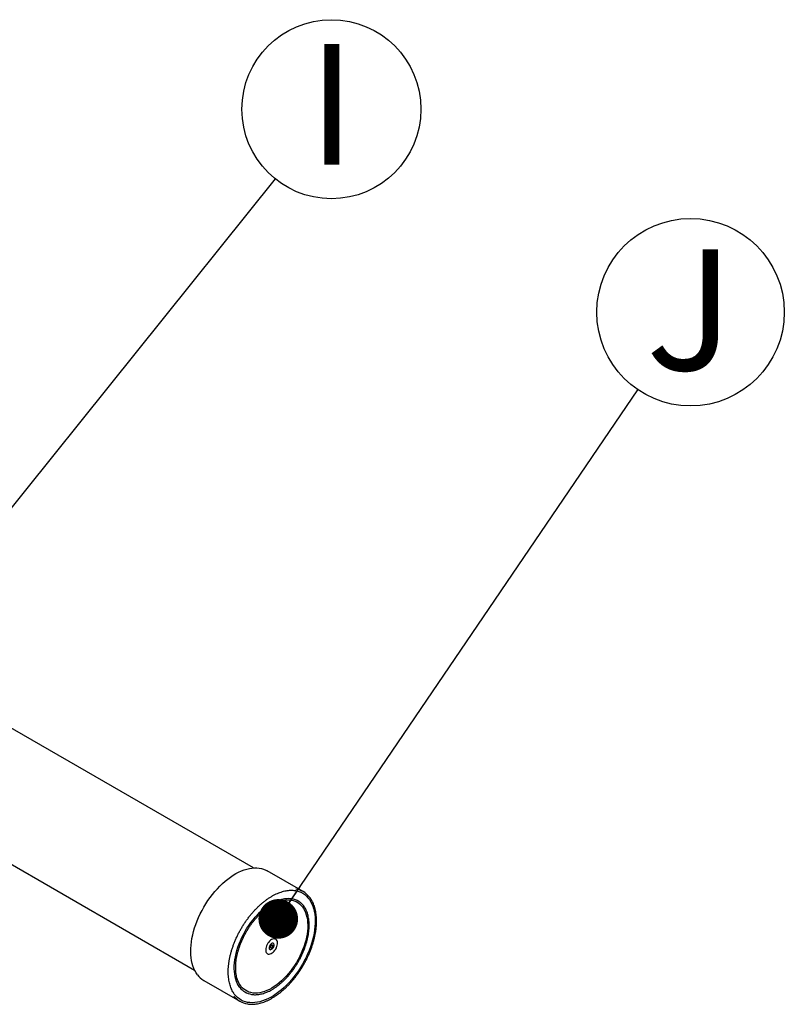
# Model space of a CAD drawing. Units: millimetres. Extents: x 848 to 35961, y 596 to 21728.
# Drawn here: x 25510 to 26650, y 10831 to 12299 of the extents above; entities that cross this region are included whole.
import ezdxf

# ---------------------------------------------------------------- set-up
doc = ezdxf.new("R2010")
doc.units = ezdxf.units.MM
doc.header["$LTSCALE"] = 85
doc.layers.add('FORMAT', color=7, linetype='Continuous')
doc.styles.add('SLDTEXTSTYLE1', font='TXT', dxfattribs={"width": 0.7})
doc.dimstyles.new('SLDDIMSTYLE2', dxfattribs={"dimtxt": 0.18, "dimasz": 59.049573, "dimexe": 0, "dimexo": 0.0625, "dimgap": 0, "dimtad": 0, "dimtih": 1, "dimtoh": 1, "dimdec": 0, "dimrnd": 1e-09, "dimzin": 0, "dimdsep": 46, "dimtxsty": 'Standard', "dimblk1": 'DOT', "dimblk2": 'DOT', "dimsah": 1, "dimcen": 0.09, "dimadec": 0, "dimazin": 0, "dimtfac": 59.049573, "dimtdec": 0, "dimtofl": 0, "dimtmove": 0, "dimatfit": 3, "dimldrblk": 'DOT', "dimfxl": 1, "dimfrac": 2, "dimtolj": 1, "dimtzin": 0, "dimarcsym": 0})

# ---------------------------------------------------------------- blocks, each defined once
blk = doc.blocks.new('SW_NOTE_0_25')
at = {"layer": 'FORMAT', "color": 0}
blk.add_circle((83.5, 104), 133.4, dxfattribs=at)
at = {"layer": 'FORMAT', "color": 0, "insert": (83.9, 201.1), "char_height": 179.9, "attachment_point": 2, "style": 'SLDTEXTSTYLE1'}
blk.add_mtext('I', dxfattribs=at)
blk = doc.blocks.new('_Dot')
at = {"color": 0, "linetype": 'ByBlock', "lineweight": -2}
blk.add_line((-0.5, 0), (-1, 0), dxfattribs=at)
at = {"color": 0, "linetype": 'ByBlock', "const_width": 0.5}
blk.add_lwpolyline([(-0.25, 0, 1), (0.25, 0, 1)], format="xyb", close=True, dxfattribs=at)
blk = doc.blocks.new('SW_NOTE_0_26')
at = {"layer": 'FORMAT', "color": 0}
blk.add_circle((78.5, 115.6), 139.7, dxfattribs=at)
at = {"layer": 'FORMAT', "color": 0, "insert": (77.5, 209.1), "char_height": 179.9, "attachment_point": 2, "style": 'SLDTEXTSTYLE1'}
blk.add_mtext('J', dxfattribs=at)

msp = doc.modelspace()

# ---------------------------------------------------------------- linework, layer by layer
at = {"color": 7, "linetype": 'Continuous', "lineweight": 25}
for p, q in [((25858.58, 11034.62), (25090.01, 11478.31)), ((25188.35, 11218.58), (25770.71, 10882.4)), ((25932.79, 10999.2), (25878.91, 11030.31)), ((25886.88, 10919.6), (25886.81, 10919.64)), ((25888.81, 10921.69), (25888.27, 10922.17)), ((25884.39, 10915.46), (25884.47, 10915.42)), ((25784.6, 10866.95), (25838.49, 10835.85))]:
    msp.add_line(p, q, dxfattribs=at)
at = {"color": 7, "linetype": 'Continuous', "lineweight": 25, "flags": 128}
for points in [[(25775.02, 10875.4), (25772.99, 10878.3), (25771.18, 10881.46), (25769.59, 10884.87), (25768.24, 10888.51), (25767.12, 10892.38), (25766.24, 10896.46), (25765.6, 10900.73), (25765.21, 10905.18), (25765.07, 10909.79), (25765.17, 10914.55), (25765.53, 10919.43), (25766.13, 10924.42), (25766.97, 10929.51), (25768.06, 10934.66), (25769.38, 10939.86), (25770.93, 10945.1), (25772.71, 10950.35), (25774.71, 10955.6), (25776.93, 10960.82), (25779.34, 10965.99), (25781.95, 10971.1), (25784.75, 10976.12), (25787.72, 10981.05), (25790.86, 10985.85), (25794.14, 10990.51), (25797.57, 10995.02), (25801.13, 10999.36), (25804.79, 11003.5), (25808.56, 11007.44), (25812.42, 11011.17), (25816.34, 11014.66), (25820.33, 11017.91), (25824.36, 11020.89), (25828.41, 11023.61), (25832.48, 11026.05), (25836.54, 11028.2), (25840.59, 11030.06), (25844.6, 11031.61), (25848.57, 11032.86), (25852.47, 11033.79), (25856.29, 11034.4), (25860.03, 11034.7), (25863.66, 11034.67), (25867.17, 11034.33), (25870.55, 11033.66), (25873.78, 11032.68), (25876.86, 11031.39), (25878.91, 11030.31)], [(25921.16, 11000.84), (25923.01, 11000.46), (25926.24, 10999.53), (25929.32, 10998.27), (25932.22, 10996.71), (25934.95, 10994.83), (25937.48, 10992.66), (25939.81, 10990.2), (25941.94, 10987.46), (25943.84, 10984.44), (25945.52, 10981.17), (25946.97, 10977.65), (25948.19, 10973.9), (25949.16, 10969.93), (25949.88, 10965.76), (25950.36, 10961.4), (25950.58, 10956.87), (25950.55, 10952.19), (25950.28, 10947.37), (25949.75, 10942.44), (25948.97, 10937.42), (25947.95, 10932.31), (25946.69, 10927.15), (25945.2, 10921.95), (25943.47, 10916.74), (25941.52, 10911.52), (25939.35, 10906.34), (25936.97, 10901.19), (25934.4, 10896.11), (25931.63, 10891.11), (25928.69, 10886.21), (25925.59, 10881.43), (25922.32, 10876.8), (25918.92, 10872.32), (25915.39, 10868.01), (25911.74, 10863.9), (25907.99, 10860), (25904.15, 10856.31), (25900.25, 10852.87), (25896.28, 10849.67), (25892.28, 10846.74), (25888.25, 10844.08), (25884.21, 10841.7), (25880.17, 10839.62), (25876.16, 10837.84), (25872.18, 10836.37), (25868.26, 10835.21), (25864.4, 10834.37), (25860.62, 10833.85), (25856.94, 10833.66), (25853.38, 10833.79), (25849.93, 10834.24), (25846.63, 10835.02), (25843.47, 10836.12), (25840.48, 10837.53), (25837.67, 10839.25), (25835.04, 10841.27), (25832.6, 10843.59), (25832.12, 10844.11)], [(25838.33, 10856.47), (25836.49, 10859.13), (25834.86, 10862.04), (25833.46, 10865.21), (25832.29, 10868.61), (25831.36, 10872.23), (25830.68, 10876.05), (25830.23, 10880.06), (25830.04, 10884.23), (25830.1, 10888.55), (25830.4, 10893), (25830.95, 10897.57), (25831.74, 10902.22), (25832.78, 10906.94), (25834.05, 10911.7), (25835.55, 10916.49), (25837.27, 10921.29), (25839.21, 10926.07), (25841.36, 10930.81), (25843.71, 10935.49), (25846.24, 10940.1), (25848.95, 10944.6), (25851.82, 10948.98), (25854.84, 10953.22), (25858.01, 10957.3), (25861.29, 10961.2), (25864.68, 10964.91), (25868.17, 10968.41), (25871.74, 10971.68), (25875.36, 10974.7), (25879.04, 10977.47), (25882.74, 10979.98), (25886.45, 10982.2), (25890.17, 10984.14), (25893.86, 10985.78), (25897.51, 10987.11), (25901.11, 10988.14), (25904.65, 10988.84), (25908.1, 10989.23), (25911.44, 10989.3), (25914.68, 10989.05), (25917.78, 10988.48), (25920.74, 10987.59), (25923.54, 10986.39), (25926.17, 10984.88), (25928.62, 10983.07), (25930.88, 10980.97), (25932.23, 10979.47)], [(25914.96, 10986.65), (25916.4, 10986.37), (25919.34, 10985.53), (25922.13, 10984.37), (25924.75, 10982.9), (25927.19, 10981.12), (25929.44, 10979.05), (25931.47, 10976.69), (25933.3, 10974.06), (25934.9, 10971.16), (25936.28, 10968.01), (25937.42, 10964.63), (25938.31, 10961.03), (25938.96, 10957.22), (25939.37, 10953.23), (25939.52, 10949.07), (25939.42, 10944.77), (25939.07, 10940.34), (25938.47, 10935.8), (25937.62, 10931.18), (25936.53, 10926.49), (25935.21, 10921.76), (25933.65, 10917.01), (25931.87, 10912.27), (25929.88, 10907.55), (25927.67, 10902.87), (25925.28, 10898.26), (25922.69, 10893.75), (25919.94, 10889.34), (25917.02, 10885.07), (25913.96, 10880.94), (25910.76, 10876.99), (25907.45, 10873.23), (25904.04, 10869.67), (25900.54, 10866.34), (25896.97, 10863.24), (25893.35, 10860.4), (25889.7, 10857.83), (25886.02, 10855.53), (25882.34, 10853.52), (25878.68, 10851.81), (25875.05, 10850.41), (25871.47, 10849.32), (25867.95, 10848.54), (25864.52, 10848.09), (25861.19, 10847.97), (25857.97, 10848.16), (25854.88, 10848.68), (25851.93, 10849.53), (25849.14, 10850.68), (25846.52, 10852.16), (25844.08, 10853.93), (25841.84, 10856), (25840.43, 10857.57)], [(25893.12, 10927.19), (25892.23, 10928.06), (25891.16, 10928.63), (25889.92, 10928.88), (25888.56, 10928.8), (25887.11, 10928.4), (25885.62, 10927.68), (25884.14, 10926.67), (25882.69, 10925.4), (25881.33, 10923.91), (25880.1, 10922.23), (25879.02, 10920.41), (25878.14, 10918.51), (25877.47, 10916.58), (25877.03, 10914.68), (25876.84, 10912.87), (25876.91, 10911.18), (25877.23, 10909.68), (25877.78, 10908.4), (25878.57, 10907.39), (25879.56, 10906.67), (25880.72, 10906.26), (25882.02, 10906.17), (25883.43, 10906.42), (25884.9, 10906.98), (25886.4, 10907.84), (25887.87, 10908.98), (25889.27, 10910.37), (25890.58, 10911.97), (25891.74, 10913.72), (25892.72, 10915.59), (25893.5, 10917.51), (25894.06, 10919.43), (25894.37, 10921.29), (25894.43, 10923.05), (25894.24, 10924.65), (25893.8, 10926.04), (25893.12, 10927.19)], [(25879.4, 10906.76), (25879.54, 10906.68), (25880.7, 10906.27), (25882.01, 10906.18), (25883.41, 10906.43), (25884.89, 10906.99), (25886.38, 10907.85), (25887.85, 10908.99), (25889.26, 10910.38), (25890.56, 10911.98), (25891.72, 10913.73), (25892.7, 10915.6), (25893.48, 10917.52), (25894.04, 10919.44), (25894.35, 10921.3), (25894.41, 10923.06), (25894.22, 10924.66), (25893.78, 10926.05), (25893.11, 10927.2)], [(25888.83, 10921.68), (25888.21, 10922.2), (25887.41, 10922.4), (25886.49, 10922.28), (25885.51, 10921.83), (25884.53, 10921.08), (25883.64, 10920.1), (25882.87, 10918.94), (25882.3, 10917.68), (25881.95, 10916.42), (25881.85, 10915.23), (25882.01, 10914.2), (25882.41, 10913.4), (25883.03, 10912.87), (25883.83, 10912.67), (25884.75, 10912.8), (25885.73, 10913.25), (25886.7, 10913.99), (25887.6, 10914.98), (25888.36, 10916.14), (25888.94, 10917.39), (25889.29, 10918.66), (25889.39, 10919.84), (25889.23, 10920.88), (25888.83, 10921.68)], [(25882.93, 10912.93), (25883.01, 10912.88), (25883.81, 10912.68), (25884.73, 10912.81), (25885.71, 10913.26), (25886.69, 10914), (25887.58, 10914.99), (25888.35, 10916.15), (25888.92, 10917.4), (25889.27, 10918.67), (25889.37, 10919.85), (25889.21, 10920.89), (25888.81, 10921.69)], [(25886.81, 10919.64), (25886.6, 10919.72), (25885.99, 10919.69), (25885.33, 10919.33), (25884.7, 10918.71), (25884.22, 10917.9), (25883.94, 10917.04), (25883.92, 10916.26), (25884.15, 10915.67), (25884.39, 10915.46)], [(25887.12, 10919.38), (25886.67, 10919.68), (25886.07, 10919.65), (25885.4, 10919.29), (25884.78, 10918.66), (25884.29, 10917.86), (25884.01, 10917), (25883.99, 10916.22), (25884.22, 10915.63), (25884.68, 10915.33), (25885.28, 10915.36), (25885.95, 10915.72), (25886.57, 10916.35), (25887.06, 10917.15), (25887.33, 10918.01), (25887.36, 10918.79), (25887.12, 10919.38)], [(25893.11, 10927.2), (25892.22, 10928.07), (25891.84, 10928.32)]]:
    msp.add_lwpolyline(points, dxfattribs=at)
at = {"color": 7, "linetype": 'Continuous', "lineweight": 25}
for centre, radius, start, end in [((25916.65, 10971.25), 32.27, 40.10045, 80.9768), ((25801.16, 10895.39), 32.9, 217.39921, 239.78405), ((25859.83, 10872.85), 27.03, 217.2971, 260.77397), ((25854.64, 10863.83), 32.3, 219.08782, 260.94031)]:
    msp.add_arc(centre, radius, start, end, dxfattribs=at)
for points, knots in [([(25830.6, 10845.99), (25830.27, 10846.44), (25829.28, 10847.75), (25827.79, 10850.11), (25826.21, 10853.13), (25824.82, 10856.38), (25823.65, 10859.84), (25822.69, 10863.5), (25821.94, 10867.34), (25821.4, 10871.35), (25821.09, 10875.52), (25820.99, 10879.84), (25821.12, 10884.29), (25821.47, 10888.85), (25822.04, 10893.51), (25822.83, 10898.26), (25823.83, 10903.07), (25825.04, 10907.94), (25826.47, 10912.84), (25828.1, 10917.75), (25829.92, 10922.67), (25831.94, 10927.56), (25834.15, 10932.43), (25836.53, 10937.24), (25839.08, 10941.98), (25841.79, 10946.64), (25844.66, 10951.2), (25847.66, 10955.64), (25850.8, 10959.95), (25854.06, 10964.12), (25857.42, 10968.12), (25860.89, 10971.95), (25864.43, 10975.59), (25868.05, 10979.03), (25871.73, 10982.25), (25875.46, 10985.26), (25879.22, 10988.03), (25883, 10990.56), (25886.79, 10992.84), (25890.57, 10994.86), (25894.33, 10996.61), (25898.06, 10998.09), (25901.75, 10999.3), (25905.37, 11000.23), (25908.93, 11000.88), (25912.4, 11001.25), (25915.78, 11001.33), (25918.8, 11001.17), (25920.63, 11000.85), (25921.41, 11000.72)], [0, 0, 0, 0, 0.0113043, 0.033064, 0.054787, 0.0764675, 0.0981137, 0.1197343, 0.1413371, 0.1629287, 0.1845143, 0.2060976, 0.2276808, 0.2492657, 0.2708536, 0.2924451, 0.3140407, 0.3356403, 0.3572438, 0.3788509, 0.400461, 0.4220738, 0.4436887, 0.4653053, 0.4869229, 0.5085409, 0.530159, 0.5517762, 0.573392, 0.5950059, 0.6166173, 0.6382256, 0.6598304, 0.6814311, 0.7030273, 0.7246187, 0.7462052, 0.7677866, 0.7893636, 0.8109367, 0.8325076, 0.8540781, 0.8756507, 0.8972295, 0.9188204, 0.9404303, 0.9620676, 0.9837415, 1, 1, 1, 1]), ([(25849.83, 10831.87), (25850.66, 10831.73), (25852.58, 10831.43), (25855.73, 10831.29), (25859.26, 10831.39), (25862.88, 10831.78), (25866.57, 10832.47), (25870.33, 10833.44), (25874.14, 10834.7), (25877.98, 10836.24), (25881.86, 10838.05), (25885.74, 10840.12), (25889.62, 10842.46), (25893.49, 10845.05), (25897.33, 10847.88), (25901.13, 10850.95), (25904.87, 10854.23), (25908.56, 10857.73), (25912.16, 10861.43), (25915.67, 10865.32), (25919.09, 10869.38), (25922.39, 10873.6), (25925.57, 10877.96), (25928.62, 10882.46), (25931.52, 10887.08), (25934.27, 10891.79), (25936.86, 10896.59), (25939.28, 10901.47), (25941.51, 10906.39), (25943.57, 10911.36), (25945.42, 10916.34), (25947.08, 10921.33), (25948.54, 10926.3), (25949.78, 10931.25), (25950.81, 10936.15), (25951.62, 10940.99), (25952.21, 10945.76), (25952.58, 10950.43), (25952.72, 10954.99), (25952.63, 10959.43), (25952.32, 10963.73), (25951.78, 10967.88), (25951.02, 10971.86), (25950.04, 10975.65), (25948.84, 10979.26), (25947.42, 10982.65), (25945.79, 10985.83), (25943.95, 10988.76), (25942.52, 10990.76), (25941.65, 10991.71), (25941.52, 10991.85)], [0, 0, 0, 0, 0.0158746, 0.0370252, 0.0582186, 0.0794526, 0.1007219, 0.1220195, 0.1433382, 0.1646715, 0.1860137, 0.2073606, 0.2287085, 0.250055, 0.2713988, 0.2927392, 0.3140758, 0.3354086, 0.3567377, 0.3780636, 0.3993865, 0.420707, 0.4420254, 0.4633424, 0.4846584, 0.505974, 0.5272898, 0.548606, 0.5699232, 0.591242, 0.6125629, 0.6338864, 0.6552131, 0.6765435, 0.6978779, 0.7192168, 0.7405604, 0.7619087, 0.7832616, 0.8046185, 0.8259782, 0.8473387, 0.8686964, 0.8900473, 0.9113857, 0.9327051, 0.953998, 0.9752566, 0.9964746, 1, 1, 1, 1]), ([(25840.03, 10858.16), (25839.73, 10858.57), (25838.83, 10859.76), (25837.5, 10861.91), (25836.09, 10864.7), (25834.89, 10867.72), (25833.9, 10870.93), (25833.12, 10874.34), (25832.55, 10877.92), (25832.2, 10881.67), (25832.08, 10885.58), (25832.17, 10889.61), (25832.48, 10893.76), (25833.01, 10898.01), (25833.76, 10902.34), (25834.73, 10906.74), (25835.91, 10911.18), (25837.29, 10915.65), (25838.87, 10920.13), (25840.65, 10924.6), (25842.62, 10929.03), (25844.77, 10933.42), (25847.08, 10937.75), (25849.56, 10941.99), (25852.19, 10946.13), (25854.95, 10950.15), (25857.85, 10954.03), (25860.86, 10957.76), (25863.97, 10961.32), (25867.18, 10964.7), (25870.46, 10967.89), (25873.8, 10970.86), (25877.19, 10973.61), (25880.61, 10976.13), (25884.05, 10978.41), (25887.49, 10980.43), (25890.93, 10982.2), (25894.34, 10983.69), (25897.71, 10984.92), (25901.03, 10985.87), (25904.28, 10986.54), (25907.45, 10986.93), (25910.52, 10987.02), (25913.12, 10986.9), (25914.64, 10986.63), (25915.21, 10986.53)], [0, 0, 0, 0, 0.0124017, 0.0363347, 0.0602144, 0.0840338, 0.1078067, 0.1315468, 0.1552657, 0.1789728, 0.202675, 0.2263763, 0.2500796, 0.2737871, 0.2974999, 0.3212185, 0.3449429, 0.3686727, 0.3924073, 0.4161461, 0.4398883, 0.463633, 0.4873793, 0.5111264, 0.5348734, 0.558619, 0.5823624, 0.6061027, 0.629839, 0.6535705, 0.6772962, 0.7010156, 0.724728, 0.7484331, 0.772131, 0.7958222, 0.8195082, 0.8431915, 0.8668751, 0.890564, 0.9142661, 0.9379916, 0.9617535, 0.9855663, 1, 1, 1, 1]), ([(25855.78, 10846.11), (25856.21, 10846.03), (25857.63, 10845.76), (25860.17, 10845.61), (25863.38, 10845.65), (25866.68, 10846), (25870.06, 10846.64), (25873.51, 10847.56), (25877, 10848.76), (25880.53, 10850.25), (25884.07, 10852.01), (25887.62, 10854.03), (25891.16, 10856.3), (25894.68, 10858.82), (25898.16, 10861.58), (25901.59, 10864.56), (25904.96, 10867.76), (25908.24, 10871.15), (25911.44, 10874.73), (25914.53, 10878.48), (25917.5, 10882.39), (25920.35, 10886.43), (25923.06, 10890.6), (25925.62, 10894.88), (25928.02, 10899.25), (25930.25, 10903.69), (25932.3, 10908.19), (25934.17, 10912.72), (25935.84, 10917.27), (25937.31, 10921.83), (25938.57, 10926.37), (25939.62, 10930.87), (25940.46, 10935.32), (25941.07, 10939.7), (25941.47, 10944), (25941.63, 10948.19), (25941.57, 10952.26), (25941.28, 10956.19), (25940.77, 10959.97), (25940.03, 10963.57), (25939.07, 10967), (25937.89, 10970.22), (25936.5, 10973.24), (25934.89, 10976.01), (25933.52, 10978.02), (25932.64, 10979.02), (25932.42, 10979.27)], [0, 0, 0, 0, 0.00997, 0.0331274, 0.0563455, 0.0796227, 0.1029516, 0.1263217, 0.1497218, 0.1731416, 0.1965728, 0.220009, 0.243445, 0.2668779, 0.2903061, 0.3137291, 0.3371467, 0.3605591, 0.3839668, 0.4073705, 0.4307708, 0.4541685, 0.4775645, 0.5009595, 0.5243545, 0.5477501, 0.5711471, 0.5945462, 0.6179485, 0.6413547, 0.6647656, 0.6881821, 0.7116047, 0.735034, 0.7584703, 0.7819133, 0.8053623, 0.8288159, 0.8522705, 0.8757209, 0.8991599, 0.9225786, 0.9459659, 0.9693098, 0.9925989, 1, 1, 1, 1]), ([(25832.31, 10843.96), (25832.3, 10843.97), (25831.69, 10844.58), (25831.14, 10845.29), (25830.6, 10845.99)], [0, 0, 0, 0, 0.0125732, 1, 1, 1, 1]), ([(25840.65, 10857.4), (25840.61, 10857.44), (25840.39, 10857.68), (25840.19, 10857.94), (25840.03, 10858.16)], [0, 0, 0, 0, 0.1857957, 1, 1, 1, 1])]:
    msp.add_open_spline(points, degree=3, knots=knots, dxfattribs=at)

# ---------------------------------------------------------------- block references
at = {"layer": 'FORMAT', "color": 7}
for name, p in [('SW_NOTE_0_25', (25891.34, 12061.28)), ('SW_NOTE_0_26', (26431.59, 11747.18))]:
    msp.add_blockref(name, p, dxfattribs=at)

# ---------------------------------------------------------------- leaders
for points in [[(25293.7, 11316.39), (25891.34, 12061.28)], [(25895.6, 10958.59), (26431.59, 11747.18)]]:
    msp.add_leader(points, dimstyle='SLDDIMSTYLE2', dxfattribs=at)

doc.saveas('drawing.dxf')
